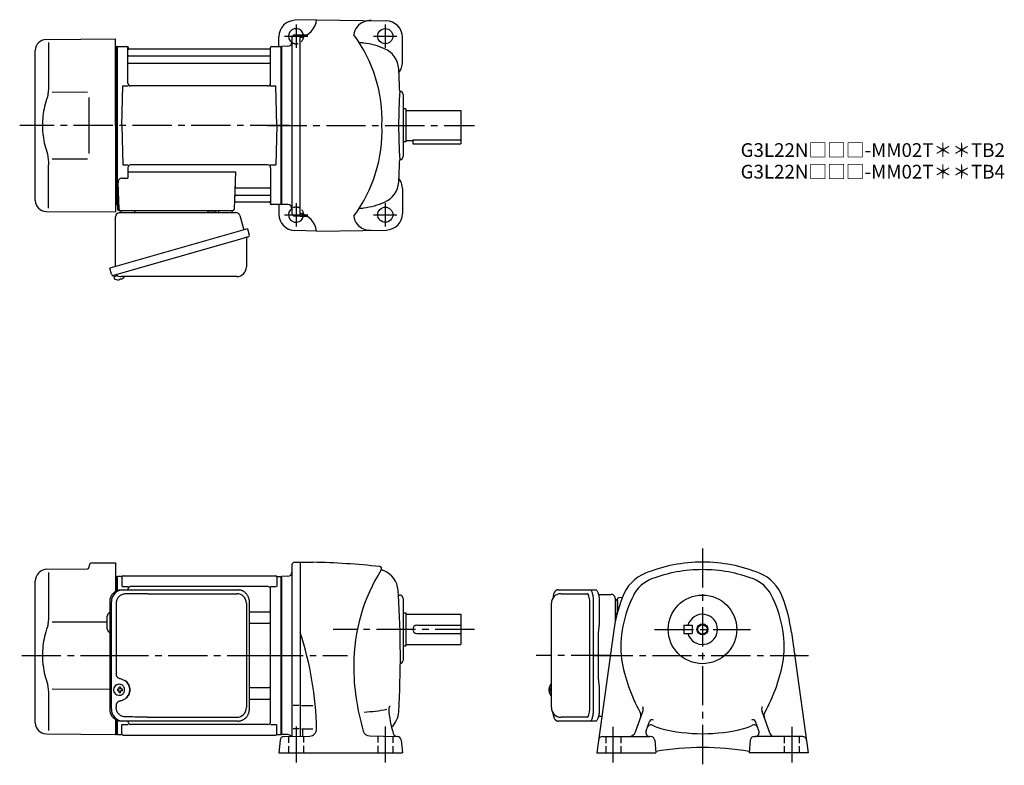
# Model space of a CAD drawing. Extents: x 112 to 829, y 57 to 600.
import ezdxf

# ---------------------------------------------------------------- set-up
doc = ezdxf.new("R2010")
doc.units = 0
doc.header["$LTSCALE"] = 3
doc.header["$MEASUREMENT"] = 0
for name, pattern in [('HIDDEN2', [4.7625, 3.175, -1.5875]), ('PHANTOM', [2.5, 1.25, -0.25, 0.25, -0.25, 0.25, -0.25]), ('sekkei(A2)', [14.2875, 9.525, -1.5875, 1.5875, -1.5875]), ('sekkei_H', [2.38125, 1.5875, -0.79375])]:
    doc.linetypes.add(name, pattern=pattern)
doc.layers.get('0').update_dxf_attribs({"linetype": 'CONTINUOUS'})
for name, color, linetype in [('CENTER', 3, 'sekkei(A2)'), ('HIDS', 1, 'HIDDEN2'), ('HOJO', 4, 'CONTINUOUS'), ('PHANTOM', 2, 'PHANTOM')]:
    doc.layers.add(name, color=color, linetype=linetype)
doc.layers.add('TITLE', color=4, linetype='CONTINUOUS', plot=False)
doc.styles.get("Standard").update_dxf_attribs({"font": 'simplex.shx', "bigfont": 'extfont.shx'})

msp = doc.modelspace()

# ---------------------------------------------------------------- linework, layer by layer
for p, q in [((328.41, 600), (312.59, 599.59)), ((328.41, 600.03), (379.11, 599.14)), ((312.35, 588.89), (316.4, 589)), ((316.4, 589), (321.47, 589)), ((316.4, 457), (316.4, 589)), ((131.33, 585.65), (181.9, 586)), ((133.12, 583.35), (133.12, 551.58)), ((181.9, 523), (181.9, 586)), ((300.9, 580.5), (300.9, 587.59)), ((310.4, 586.89), (310.4, 459.11)), ((390.9, 569), (390.9, 587.15)), ((123.4, 468.35), (123.4, 577.65)), ((181.9, 580.47), (182.7, 580.49)), ((182.7, 580.49), (182.9, 580.3)), ((183.2, 580.5), (182.9, 580.33)), ((182.9, 465.67), (182.9, 580.33)), ((182.9, 580.3), (182.9, 523)), ((182.9, 580.3), (182.9, 465.7)), ((183.2, 580.5), (190.06, 580.5)), ((183.2, 465.5), (183.2, 580.5)), ((190.9, 553.75), (190.9, 579.84)), ((191.05, 579.67), (191.18, 578.91)), ((294.13, 578.5), (191.67, 578.5)), ((294.75, 579.67), (294.62, 578.91)), ((294.9, 553.75), (294.9, 579.84)), ((295.74, 580.5), (302.6, 580.5)), ((302.6, 580.5), (302.9, 580.33)), ((302.6, 465.5), (302.6, 580.5)), ((307.5, 580.66), (302.9, 580.5)), ((302.9, 580.5), (302.9, 465.5)), ((302.9, 580.5), (302.9, 465.5)), ((302.9, 580.33), (302.9, 465.67)), ((191.4, 573.67), (294.4, 573.67)), ((191.4, 568.43), (294.4, 568.43)), ((135.67, 547.37), (161.4, 547.4)), ((186.4, 523), (187.15, 551.75)), ((187.15, 551.75), (191.2, 551.75)), ((292.9, 551.75), (192.9, 551.75)), ((294.6, 551.75), (298.65, 551.75)), ((299.4, 523), (298.65, 551.75)), ((391.4, 545.5), (391.4, 500.5)), ((393.4, 535), (391.4, 535)), ((393.4, 535), (393.4, 511)), ((393.4, 534), (433.4, 534)), ((433.4, 534), (433.4, 512)), ((181.9, 523), (181.9, 460)), ((182.9, 465.7), (182.9, 523)), ((186.4, 523), (187.15, 494.25)), ((299.4, 523), (298.65, 494.25)), ((393.4, 511), (391.4, 511)), ((393.4, 512), (398.4, 512)), ((398.4, 512.42), (433.4, 512.42)), ((398.4, 512.42), (398.4, 509.5)), ((398.4, 509.5), (433.4, 509.5)), ((433.4, 512), (433.4, 509.5)), ((135.67, 498.64), (161.4, 498.59)), ((133.12, 462.65), (133.12, 494.42)), ((187.15, 494.25), (191.2, 494.25)), ((190.9, 492.25), (190.9, 484.63)), ((190.9, 489.21), (269.39, 489.21)), ((292.9, 494.25), (192.9, 494.25)), ((269.39, 489.21), (268.43, 461.97)), ((294.6, 494.25), (298.65, 494.25)), ((294.9, 492.25), (294.9, 466.16)), ((183.68, 481.53), (184.37, 461.97)), ((186.68, 484.63), (190.9, 484.63)), ((270.01, 477.57), (294.4, 477.57)), ((390.9, 477), (390.9, 458.85)), ((269.59, 467.5), (294.13, 467.5)), ((269.76, 472.33), (294.4, 472.33)), ((294.75, 466.33), (294.62, 467.09)), ((131.33, 460.35), (181.9, 460)), ((181.9, 465.53), (182.7, 465.51)), ((182.7, 465.51), (182.9, 465.7)), ((183.2, 465.5), (182.9, 465.67)), ((184.24, 465.5), (183.2, 465.5)), ((183.4, 465.5), (183.4, 462)), ((184.4, 461), (267.43, 461)), ((186.34, 461), (195.46, 461)), ((257.34, 461), (266.46, 461)), ((302.4, 465.5), (295.74, 465.5)), ((300.9, 465.5), (300.9, 458.41)), ((302.4, 465.5), (302.6, 465.5)), ((302.6, 465.5), (302.9, 465.67)), ((307.5, 465.34), (302.9, 465.5)), ((312.35, 457.11), (316.4, 457)), ((316.4, 457), (321.41, 457)), ((328.41, 446), (312.59, 446.41)), ((328.41, 445.97), (379.11, 446.86)), ((180.52, 413.73), (180.8, 412.77)), ((183.32, 413.49), (180.59, 412.71)), ((180.59, 412.71), (181.02, 411.23)), ((183.29, 410.58), (183.29, 410.6)), ((184.77, 410.77), (184.44, 410.67)), ((184.7, 411.01), (184.77, 410.77)), ((185.76, 411.05), (185.69, 411.29)), ((186.1, 411.15), (185.76, 411.05)), ((187.11, 411.7), (187.12, 411.68)), ((162.4, 201.36), (162.4, 201)), ((165.37, 204.36), (181.9, 204.5)), ((181.9, 204.5), (181.9, 183.59)), ((310.4, 202.89), (310.4, 78.1)), ((312.35, 204.89), (316.4, 205)), ((316.4, 205), (325.64, 204.84)), ((316.4, 205), (316.4, 78.2)), ((125.74, 196.84), (126.3, 197.4)), ((131.88, 199.74), (161.41, 200)), ((133.12, 197.35), (133.12, 165.58)), ((181.9, 194.47), (182.7, 194.49)), ((182.7, 194.49), (182.9, 194.3)), ((183.2, 194.5), (182.9, 194.33)), ((182.9, 194.33), (182.9, 184.1)), ((182.9, 194.3), (182.9, 184.1)), ((186.08, 194.5), (183.2, 194.5)), ((183.2, 184.22), (183.2, 194.5)), ((186.4, 194), (186.4, 187.22)), ((187.4, 195), (298.4, 195)), ((299.4, 194), (299.4, 187.22)), ((299.72, 194.5), (302.6, 194.5)), ((302.6, 194.5), (302.9, 194.33)), ((302.6, 79.5), (302.6, 194.5)), ((307.51, 194.66), (302.9, 194.5)), ((302.9, 194.5), (302.9, 79.5)), ((302.9, 79.67), (302.9, 194.33)), ((123.4, 87.94), (123.4, 191.19)), ((186.8, 187.22), (191.05, 187.22)), ((292.9, 187.22), (192.9, 187.22)), ((294.75, 187.22), (299, 187.22)), ((190.9, 184.8), (190.9, 185.22)), ((294.9, 88.78), (294.9, 185.22)), ((388.02, 181), (388.9, 181)), ((506.45, 182), (525.42, 182)), ((391.4, 178.5), (391.4, 133.5)), ((527.37, 98), (527.37, 176)), ((547.5, 167.98), (547.5, 178.03)), ((547.5, 177.06), (547.5, 167.98)), ((551, 179.12), (548.47, 179.03)), ((175.9, 156.47), (175.9, 165.53)), ((279.41, 168.88), (293.9, 168.88)), ((391.4, 168), (393.4, 168)), ((393.4, 168), (393.4, 144)), ((393.4, 167), (433.4, 167)), ((433.4, 167), (433.4, 145)), ((135.67, 161.37), (175.9, 161.41)), ((279.41, 160.41), (293.9, 160.41)), ((401.4, 159), (433.4, 159)), ((596, 159), (596, 153)), ((596, 159), (602, 159)), ((602, 159), (602, 153)), ((401.4, 153), (433.4, 153)), ((544.65, 153.72), (532.43, 66)), ((596, 153), (602, 153)), ((674.35, 153.72), (686.57, 66)), ((391.4, 144), (393.4, 144)), ((393.4, 145), (433.4, 145)), ((184.56, 115.99), (184.23, 115.99)), ((499.45, 115.97), (499.31, 116)), ((499.45, 116), (499.31, 116)), ((133.12, 108.42), (133.12, 82.24)), ((135.66, 112.64), (177.67, 112.56)), ((184.34, 112.5), (183.2, 112.5)), ((183.2, 111.47), (184.34, 111.47)), ((184.23, 107.99), (184.56, 107.99)), ((186.98, 112.5), (186, 112.5)), ((186, 111.47), (186.98, 111.47)), ((279.41, 113.59), (293.9, 113.59)), ((497.63, 112.52), (497.53, 112.52)), ((497.53, 111.49), (497.63, 111.49)), ((498.76, 112.52), (498.17, 112.52)), ((498.17, 111.49), (498.76, 111.49)), ((499.3, 108), (499.45, 108.03)), ((499.31, 108), (499.45, 108)), ((279.41, 105.12), (293.9, 105.12)), ((315.78, 100.5), (311.28, 100.5)), ((317.48, 100.5), (325.73, 100.5)), ((560.7, 81.29), (566.09, 96.1)), ((658.84, 79.82), (652.91, 96.1)), ((181.9, 90.41), (181.9, 79.5)), ((182.9, 79.7), (182.9, 89.9)), ((182.9, 89.9), (182.9, 79.67)), ((183.2, 79.5), (183.2, 89.78)), ((186.4, 80), (186.4, 86.78)), ((186.8, 86.78), (191.05, 86.78)), ((190.9, 88.78), (190.9, 89.2)), ((292.9, 86.78), (192.9, 86.78)), ((294.75, 86.78), (299, 86.78)), ((299.4, 80), (299.4, 86.78)), ((525.42, 92), (506.45, 92)), ((568.41, 82.03), (570.92, 88.92)), ((650.58, 82.03), (648.08, 88.92)), ((131.33, 79.94), (181.9, 79.5)), ((181.9, 79.53), (182.7, 79.51)), ((182.7, 79.51), (182.9, 79.7)), ((183.2, 79.5), (182.9, 79.67)), ((183.2, 79.5), (186.08, 79.5)), ((187.4, 79), (298.4, 79)), ((299.72, 79.5), (302.6, 79.5)), ((302.6, 79.5), (302.9, 79.67)), ((307.51, 79.34), (302.9, 79.5)), ((315.78, 83.68), (311.28, 83.68)), ((317.48, 83.68), (325.73, 83.68)), ((318.4, 78.29), (318.4, 83.68)), ((301.71, 75.26), (300.9, 66)), ((304.7, 78), (323.44, 78.33)), ((367.05, 78.35), (387.1, 78)), ((390.09, 75.26), (390.9, 66)), ((536.71, 78), (571.23, 78)), ((571.7, 78), (571.23, 78)), ((574.69, 75.26), (575.5, 66)), ((644.31, 75.26), (643.5, 66)), ((647.3, 78), (647.77, 78)), ((682.29, 78), (647.77, 78)), ((300.9, 66), (390.9, 66)), ((532.43, 66), (575.5, 66)), ((686.57, 66), (643.5, 66))]:
    msp.add_line(p, q)
at = {"color": 7, "linetype": 'Continuous', "lineweight": 25}
for p, q in [((162.4, 543.4), (162.4, 502.59)), ((184.72, 459.5), (269.63, 459.5)), ((249.1, 460.9), (254.7, 460.9)), ((249.1, 460.9), (249.1, 460.3)), ((254.7, 460.3), (254.7, 460.9)), ((181.9, 420.16), (181.9, 456.5)), ((272.52, 457.32), (275.45, 446.98)), ((278.12, 447.75), (177.67, 418.95)), ((278.12, 447.75), (279.36, 443.43)), ((271.26, 439.75), (180.52, 413.73)), ((277.22, 440.86), (277.22, 419.95)), ((178.91, 414.62), (177.67, 418.95)), ((270.22, 412.95), (186.01, 412.95)), ((186.13, 184.8), (187.37, 184.8)), ((187.37, 184.8), (270.91, 184.8)), ((205.12, 182), (270.22, 182)), ((270.91, 184.8), (271.61, 184.77)), ((504.24, 184.8), (527.5, 184.8)), ((527.5, 184.8), (531.83, 184.8)), ((533.72, 181.5), (543, 181.5)), ((177.67, 176), (177.67, 98)), ((178.91, 98), (178.91, 176)), ((182.35, 175), (182.35, 123)), ((277.22, 175), (277.22, 99)), ((279.41, 98), (279.41, 176)), ((499.45, 99), (499.45, 175)), ((529.93, 176), (529.93, 98)), ((534.25, 176), (534.25, 161.88)), ((546, 178.68), (546, 174.5)), ((546, 174.5), (546, 161.57)), ((534.03, 158.26), (533.93, 157.52)), ((533.73, 119.5), (533.73, 154.5)), ((533.93, 116.48), (534.03, 115.74)), ((534.25, 112.12), (534.25, 98)), ((182.35, 101), (182.35, 99)), ((187.37, 89.2), (186.13, 89.2)), ((270.91, 89.2), (187.37, 89.2)), ((205.12, 92), (270.22, 92)), ((527.5, 89.2), (504.24, 89.2)), ((531.83, 89.2), (527.5, 89.2)), ((536.12, 92.5), (533.72, 92.5))]:
    msp.add_line(p, q, dxfattribs=at)
for points in [[(278.47, 441.82), (278.42, 441.8), (278.26, 441.76), (278, 441.68), (277.65, 441.58), (277.2, 441.45), (276.66, 441.3), (276.04, 441.12), (275.36, 440.92), (274.61, 440.71), (273.82, 440.48), (272.99, 440.25), (272.13, 440), (271.26, 439.75)], [(527.5, 184.8), (527.77, 184.74), (528.04, 184.58), (528.3, 184.31), (528.55, 183.93), (528.79, 183.45), (529.01, 182.88), (529.22, 182.22), (529.4, 181.49), (529.55, 180.68), (529.69, 179.82), (529.79, 178.91), (529.86, 177.96), (529.91, 176.99), (529.93, 176)], [(531.83, 184.8), (532.1, 184.74), (532.37, 184.58), (532.63, 184.31), (532.88, 183.93), (533.12, 183.45), (533.34, 182.88), (533.54, 182.22), (533.72, 181.49), (533.88, 180.68), (534.01, 179.82), (534.12, 178.91), (534.19, 177.96), (534.24, 176.99), (534.25, 176)], [(529.93, 98), (529.91, 97.01), (529.86, 96.04), (529.79, 95.09), (529.69, 94.18), (529.55, 93.32), (529.4, 92.51), (529.22, 91.78), (529.01, 91.12), (528.79, 90.55), (528.55, 90.07), (528.3, 89.69), (528.04, 89.42), (527.77, 89.26), (527.5, 89.2)], [(534.25, 98), (534.24, 97.01), (534.19, 96.04), (534.12, 95.09), (534.01, 94.18), (533.88, 93.32), (533.72, 92.51), (533.54, 91.78), (533.34, 91.12), (533.12, 90.55), (532.88, 90.07), (532.63, 89.69), (532.37, 89.42), (532.1, 89.26), (531.83, 89.2)]]:
    msp.add_lwpolyline(points, dxfattribs=at)
for points in [[(187.97, 114.06), (187.75, 114.39), (187.35, 114.87), (186.87, 115.28), (186.34, 115.6), (185.77, 115.83), (185.17, 115.96), (184.56, 115.98)], [(498.69, 115.69), (498.61, 115.6), (498.5, 115.46)], [(184.56, 107.99), (185.17, 108.02), (185.77, 108.14), (186.34, 108.37), (186.87, 108.69), (187.35, 109.1), (187.75, 109.58), (188, 109.97)], [(498.5, 108.54), (498.61, 108.4), (498.67, 108.32)], [(498.67, 108.32), (498.69, 108.31)]]:
    msp.add_lwpolyline(points)
for centre, radius in [((378.4, 588), 5.5), ((378.4, 458), 5.5), ((609.5, 156), 25), ((609.5, 156), 3.45)]:
    msp.add_circle(centre, radius)
for centre, radius, start, end in [((312.9, 587.59), 12, 91.5003, 180), ((313.51, 601.71), 15, 281.1073, 353.44488), ((367.34, 587.36), 12, 86.76111, 140.8434), ((378.9, 587.15), 12, 0, 88.99969), ((313.4, 588), 5.5, 10.47567, 236.80252), ((312.4, 586.89), 2, 91.5, 180), ((366.4, 587.79), 11, 139.49319, 173.6387), ((272.35, 526.96), 103.73, 357.81437, 36.74353), ((131.4, 577.65), 8, 90.5, 180), ((307.4, 583.66), 3, 272.00037, 0), ((355.4, 526.5), 57, 82.4693, 85.97629), ((355.4, 526.5), 57, 66.71259, 82.4689), ((190.06, 579.5), 1, 10, 90), ((191.4, 574.17), 0.5, 180, 270), ((191.67, 579), 0.5, 190, 270), ((294.13, 579), 0.5, 270, 350), ((294.4, 574.17), 0.5, 270, 360), ((295.74, 579.5), 1, 90, 170), ((371.21, 563.24), 17, 3.3775, 66.71259), ((191.4, 567.93), 0.5, 90, 180), ((294.4, 567.93), 0.5, 360, 90), ((378.9, 569), 12, 321.84108, 0), ((-310.6, 523), 700, 2.04696, 3.37773), ((192.9, 553.75), 2, 180, 270), ((292.9, 553.75), 2, 270, 360), ((788.14, 522.58), 400, 176.356, 179.93941), ((388.9, 545.5), 2.5, 0, 88.78549), ((272.35, 519.04), 103.73, 323.25647, 2.18563), ((788.14, 523.42), 400, 180.06059, 183.644), ((-310.6, 523), 700, 356.6171, 357.95331), ((388.9, 500.5), 2.5, 271.21451, 0), ((192.9, 492.25), 2, 90, 180), ((292.9, 492.25), 2, 0, 90), ((186.68, 481.63), 3, 90, 182), ((371.21, 482.76), 17, 293.28742, 356.6225), ((378.9, 477), 12, 0, 38.15892), ((270.01, 478.57), 1, 178, 270), ((294.4, 478.07), 0.5, 270, 0), ((131.4, 468.35), 8, 180, 269.5), ((269.59, 466.5), 1, 90, 178), ((269.76, 471.33), 1, 90, 178), ((294.13, 467), 0.5, 10, 90), ((294.4, 471.83), 0.5, 0, 90), ((295.74, 466.5), 1, 190, 270), ((355.4, 519.5), 57, 277.5311, 293.28742), ((184.4, 462), 1, 180, 270), ((185.37, 462), 1, 182, 270), ((267.43, 462), 1, 270, 358), ((307.4, 462.34), 3, 0, 88.00055), ((313.4, 458), 5.5, 123.19759, 349.52429), ((312.4, 459.11), 2, 180, 268.5), ((355.4, 519.5), 57, 274.02371, 277.5307), ((312.9, 458.41), 12, 180, 268.49969), ((313.4, 444.32), 15, 6.43036, 78.46296), ((366.4, 458.21), 11, 186.3613, 220.50681), ((378.9, 458.85), 12, 271.00031, 0), ((367.34, 458.64), 12, 219.1566, 273.23889), ((181.36, 411.32), 0.36, 196.00429, 249.64592), ((183.5, 417.08), 6.5, 249.64592, 268.1417), ((183.5, 417.08), 6.48, 268.16915, 278.30752), ((183.23, 418.03), 7.18, 281.88998, 290.11859), ((183.5, 417.08), 6.48, 293.70105, 303.83942), ((183.5, 417.08), 6.5, 303.86687, 320.55917), ((161.4, 201), 1, 270.5, 0), ((165.4, 201.36), 3, 90.5, 180), ((312.4, 202.89), 2, 91.49771, 180), ((316.4, -325.08), 530, 83.71741, 89.00066), ((374.24, 200.25), 1.5, 327.71179, 83.71754), ((609.5, 95), 110, 90, 112.2024), ((609.5, 95), 110, 67.79786, 90), ((131.4, 191.19), 8, 135, 180), ((131.95, 191.74), 8, 90.5, 135), ((186.08, 195.5), 1, 270, 311.40962), ((187.4, 194), 1, 90, 180), ((298.4, 194), 1, 0, 90), ((299.72, 195.5), 1, 228.59038, 270), ((307.4, 197.66), 3, 272, 0), ((485.4, 130), 130, 147.71159, 180), ((376.16, 199.72), 0.5, 164.6766, 248.6154), ((355.2, 146.18), 57, 66.96292, 68.6151), ((370.85, 182.99), 17, 5.31698, 66.96293), ((579.27, 169.07), 30, 112.202, 159.60001), ((609.5, 95), 104.5, 90, 110.7678), ((609.5, 95), 104.5, 69.23223, 90), ((639.73, 169.07), 30, 20.39997, 67.79795), ((192.9, 185.22), 2, 90, 180), ((292.9, 185.22), 2, 0, 90), ((581.13, 169.8), 24.5, 110.7676, 152.68671), ((637.87, 169.8), 24.5, 27.31327, 69.23241), ((-310.6, 137), 700, 3.60382, 3.89595), ((-310.6, 137), 700, 356.64261, 3.60382), ((388.9, 178.5), 2.5, 0, 90), ((506.45, 175), 7, 90, 180), ((665.5, 137), 122, 159.6003, 172.12089), ((634, 142.5), 84, 152.6869, 185.63071), ((585, 142.5), 84, 354.36931, 27.31318), ((553.5, 137), 122, 7.87912, 20.3998), ((548.5, 178.03), 1, 92, 180), ((178.9, 165.53), 3, 114.15935, 180), ((293.9, 169.88), 1, 270, 0), ((609.5, 156), 11, 195.8266, 164.1734), ((293.9, 159.41), 1, 0, 90), ((401.4, 156), 3, 90, 270), ((178.9, 156.47), 3, 180, 245.84065), ((88.4, 78.78), 240, 1.10746, 18.19493), ((525.4, 130), 170, 180, 196.42349), ((388.9, 133.5), 2.5, 280.93448, 0), ((673.5, 156), 125, 190.0164, 208.90691), ((545.5, 156), 125, 331.00276, 349.98358), ((184.39, 111.99), 4, 92.17585, 267.82415), ((504.01, 112), 6.5, 147.87968, 212.12032), ((499.04, 115.35), 0.486, 131.87914, 136.24102), ((226.77, 111.99), 43.57, 179.32277, 180.67723), ((185.2, 112.02), 0.986, 122.1469, 150.73824), ((185.2, 111.95), 0.986, 209.26176, 237.8531), ((185.09, 100.98), 13, 87.84144, 92.15856), ((165.18, 112.05), 19.52, 2.36893, 5.6557), ((165.18, 111.93), 19.52, 354.3443, 357.63107), ((185.09, 122.99), 13, 267.84144, 272.15856), ((166.16, 112.05), 19.52, 2.36893, 5.6557), ((166.16, 111.93), 19.52, 354.3443, 357.63107), ((185.14, 112.02), 0.986, 29.26176, 57.8531), ((185.14, 111.95), 0.986, 302.1469, 330.73824), ((177.84, 111.99), 9.15, 356.77493, 3.22507), ((293.9, 114.59), 1, 270, 0), ((504, 112), 6.5, 175.45341, 184.54659), ((498.91, 112.31), 1.29, 154.59503, 171.00138), ((498.91, 111.69), 1.29, 188.99862, 205.40497), ((504.45, 112.01), 6.77, 162.99889, 172.68533), ((504.45, 111.99), 6.77, 187.31467, 197.00111), ((498.14, 112.62), 1.37, 83.31337, 96.68663), ((498.14, 111.38), 1.37, 263.31337, 276.68663), ((504.77, 112.01), 6.77, 162.99889, 172.68533), ((496.89, 112.31), 1.29, 8.99862, 25.40497), ((496.89, 111.69), 1.29, 334.59503, 351.00138), ((504.77, 111.99), 6.77, 187.31467, 197.00111), ((507.75, 112), 9.01, 176.72211, 183.27789), ((293.9, 104.12), 1, 0, 90), ((354.18, 237.86), 142.39, 273.5636, 280.30011), ((383.9, 98), 3, 129.08881, 180), ((460.7, 103.61), 80, 184.0191, 197.0753), ((371.23, 97), 17, 313.64999, 356.64279), ((506.45, 99), 7, 180, 270), ((559.7, 93.16), 5, 339.99847, 28.90655), ((561.39, 97.81), 5, 339.99765, 21.21485), ((657.61, 97.81), 5, 158.7852, 200.0023), ((659.3, 93.16), 5, 151.09351, 199.9996), ((131.4, 87.94), 8, 180, 269.5), ((192.9, 88.78), 2, 180, 270), ((292.9, 88.78), 2, 270, 0), ((572.11, 83.4), 3, 61.08963, 159.9962), ((572.8, 88.24), 2, 56.68414, 159.99631), ((646.2, 88.24), 2, 20.00369, 123.3159), ((646.89, 83.4), 3, 20.00012, 118.9102), ((186.08, 78.5), 1, 48.59038, 90), ((187.4, 80), 1, 180, 270), ((298.4, 80), 1, 270, 0), ((299.72, 78.5), 1, 90, 131.40962), ((307.4, 76.34), 3, 35.65265, 88), ((323.36, 83.33), 5, 271.00009, 1.10767), ((367.13, 83.35), 5, 196.42329, 269.00061), ((387.1, 81), 3, 197.0752, 269.00061), ((556, 83), 5, 270, 339.99869), ((571.23, 81), 3, 159.99899, 270), ((585.16, 107.04), 24, 241.0894, 255.7679), ((609.5, 203), 123, 255.768, 270), ((609.5, 203), 123, 270, 284.23209), ((633.84, 107.04), 24, 284.23209, 298.9097), ((647.77, 81), 3, 270, 20.00141), ((661.6, 81), 3, 199.9997, 270), ((304.7, 75), 3, 90, 175.0005), ((387.1, 75), 3, 5.00038, 90), ((536.71, 75), 3, 90, 172.06911), ((571.7, 75), 3, 5.00045, 90), ((647.3, 75), 3, 90, 175), ((682.29, 75), 3, 7.93165, 90), ((609.5, -130), 200, 80.18475, 99.81522)]:
    msp.add_arc(centre, radius, start, end)
for centre, radius, start, end in [((184.9, 456.5), 3, 95.73917, 180), ((184.4, 461.47), 2, 275.73917, 346.26282), ((197.4, 461.5), 2, 194.47751, 270), ((248.3, 460.3), 0.8, 270, 0), ((255.5, 460.3), 0.8, 180, 267.22448), ((255.4, 461.5), 2, 270, 345.52249), ((268.4, 461.5), 2, 194.47751, 270), ((269.63, 456.5), 3, 15.82353, 90), ((278.02, 440.86), 0.8, 106, 180), ((278.11, 443.07), 1.3, 286, 16), ((270.22, 419.95), 7, 270, 0), ((180.16, 414.98), 1.3, 196, 286), ((181.93, 413.3), 0.8, 58.46656, 106), ((186.01, 419.95), 7, 238.46656, 270), ((186.31, 176.17), 8.63, 91.15389, 181.1092), ((187.55, 176.17), 8.63, 91.15394, 181.10915), ((270.22, 175), 7, 0, 90), ((543, 178.5), 3, 5.73917, 90), ((547.97, 179), 2, 185.73917, 256.26282), ((548, 166), 2, 104.87273, 180), ((184.05, 112), 8.15, 303.5537, 56.4463), ((186.31, 97.83), 8.63, 178.8908, 268.84611), ((187.55, 97.83), 8.63, 178.89085, 268.84606), ((270.22, 99), 7, 270, 0), ((270.22, 99), 7, 270, 0)]:
    msp.add_arc(centre, radius, start, end, dxfattribs=at)
for centre, major_axis, ratio, start_param, end_param in [((205.12, 175), (27.2, 0), 0.257336, 1.570796, 1.677697), ((184.04, 112), (8.56, 0), 0.934633, 5.268129, 7.298241)]:
    msp.add_ellipse(centre, major_axis=major_axis, ratio=ratio, start_param=start_param, end_param=end_param, dxfattribs=at)
for centre, start_param, end_param in [((525.42, 176), 1.570796, 3.141593), ((525.42, 98), 0, 1.570796)]:
    msp.add_ellipse(centre, major_axis=(0, -6), ratio=0.324978, start_param=start_param, end_param=end_param)
at = {"color": 7, "linetype": 'Continuous', "lineweight": 25, "extrusion": (0, 0, -1)}
msp.add_ellipse((205.12, 99), major_axis=(27.2, 0), ratio=0.257336, start_param=1.570796, end_param=1.677697, dxfattribs=at)
for points, knots in [([(133.12, 551.58), (133.11, 550.78), (133.08, 549.95), (132.96, 548.29), (132.88, 547.47), (132.66, 545.83), (132.52, 545), (132.33, 544.04), (132.3, 543.9), (132.28, 543.76)], [0.0002013, 0.0002013, 0.0002013, 0.0002013, 0.3230943, 0.3230943, 0.6260446, 0.6260446, 0.9289949, 0.9289949, 0.9788862, 0.9788862, 0.9788862, 0.9788862]), ([(132.28, 543.76), (131.48, 541.46), (130.79, 539.13), (129.69, 534.5), (129.28, 532.21), (128.71, 527.57), (128.57, 525.22), (128.58, 521.64), (128.62, 520.43), (128.78, 518.02), (128.9, 516.83), (129.36, 513.28), (129.81, 510.94), (130.91, 506.47), (131.55, 504.34), (132.28, 502.24)], [0.0043765, 0.0043765, 0.0043765, 0.0043765, 0.1757485, 0.1757485, 0.3398793, 0.3398793, 0.5040101, 0.5040101, 0.5877582, 0.5877582, 0.6715064, 0.6715064, 0.8390026, 0.8390026, 0.9956241, 0.9956241, 0.9956241, 0.9956241]), ([(504.24, 184.8), (504.09, 184.79), (503.79, 184.78), (503.35, 184.65), (502.95, 184.46), (502.59, 184.22), (502.27, 183.92), (501.97, 183.56), (501.69, 183.12), (501.42, 182.59), (501.17, 181.97), (500.97, 181.27), (500.84, 180.75), (500.78, 180.47), (500.78, 180.44), (500.78, 180.44), (500.78, 180.44), (500.78, 180.44), (500.67, 179.82), (500.55, 179.2), (500.44, 178.59)], [0, 0, 0, 0, 0.068906, 0.139476, 0.209438, 0.280718, 0.355628, 0.437237, 0.529585, 0.636589, 0.756203, 0.875311, 0.98934, 1, 1, 1, 1, 1, 1, 1.268665, 1.268665, 1.268665, 1.268665]), ([(133.12, 165.58), (133.11, 164.78), (133.08, 163.95), (132.96, 162.29), (132.88, 161.47), (132.66, 159.83), (132.52, 159), (132.33, 158.04), (132.3, 157.9), (132.28, 157.76)], [0.0002013, 0.0002013, 0.0002013, 0.0002013, 0.3230943, 0.3230943, 0.6260446, 0.6260446, 0.9289949, 0.9289949, 0.9788862, 0.9788862, 0.9788862, 0.9788862]), ([(132.28, 157.76), (131.48, 155.46), (130.79, 153.13), (129.69, 148.5), (129.28, 146.21), (128.71, 141.57), (128.57, 139.22), (128.58, 135.64), (128.62, 134.43), (128.78, 132.02), (128.9, 130.83), (129.36, 127.28), (129.81, 124.94), (130.91, 120.47), (131.55, 118.34), (132.28, 116.24)], [0.0043765, 0.0043765, 0.0043765, 0.0043765, 0.1757485, 0.1757485, 0.3398793, 0.3398793, 0.5040101, 0.5040101, 0.5877582, 0.5877582, 0.6715064, 0.6715064, 0.8390026, 0.8390026, 0.9956241, 0.9956241, 0.9956241, 0.9956241]), ([(499.31, 115.99), (499.24, 115.99), (499.08, 115.98), (498.88, 115.88), (498.78, 115.78), (498.73, 115.74), (498.73, 115.73), (498.72, 115.73), (498.71, 115.72)], [0, 0, 0, 0, 0.329406, 0.709553, 1, 1, 1, 1.048572, 1.048572, 1.048572, 1.048572]), ([(188.53, 111.99), (188.53, 112.1), (188.52, 112.4), (188.45, 112.91), (188.27, 113.48), (188.11, 113.86), (187.99, 114.04), (187.98, 114.05)], [0, 0, 0, 0, 0.150921, 0.427022, 0.703322, 0.979579, 1, 1, 1, 1]), ([(188.01, 109.98), (188.03, 110), (188.15, 110.19), (188.3, 110.59), (188.47, 111.16), (188.53, 111.63), (188.53, 111.91), (188.53, 111.99)], [0, 0, 0, 0, 0.037796, 0.322008, 0.606449, 0.891076, 1, 1, 1, 1]), ([(498.69, 108.31), (498.7, 108.3), (498.7, 108.29), (498.71, 108.28), (498.72, 108.27), (498.78, 108.19), (498.93, 108.1), (499.13, 108), (499.26, 108.01), (499.3, 108.01)], [-0.057331, -0.057331, -0.057331, -0.057331, 0, 0, 0, 0.04709, 0.447062, 0.808158, 1, 1, 1, 1]), ([(500.34, 95.59), (500.48, 94.91), (500.63, 94.23), (500.78, 93.55), (500.83, 93.32), (500.93, 92.85), (501.13, 92.18), (501.36, 91.53), (501.64, 90.96), (501.95, 90.47), (502.27, 90.08), (502.61, 89.76), (502.99, 89.51), (503.4, 89.33), (503.83, 89.22), (504.11, 89.21), (504.24, 89.2)], [-0.308501, -0.308501, -0.308501, -0.308501, 0, 0, 0, 0.103357, 0.215357, 0.331905, 0.455265, 0.558115, 0.645908, 0.724824, 0.798509, 0.869222, 0.938414, 1, 1, 1, 1])]:
    msp.add_open_spline(points, degree=3, knots=knots)
for points in [[(132.28, 502.24), (132.83, 499.55), (133.11, 496.85), (133.12, 494.42)], [(132.28, 116.24), (132.83, 113.55), (133.11, 110.85), (133.12, 108.42)]]:
    msp.add_open_spline(points, degree=3)
at = {"color": 7, "linetype": 'Continuous', "lineweight": 25}
for points, knots in [([(189.02, 181.77), (188.5, 181.73), (187.59, 181.65), (186.36, 181.21), (185.31, 180.63), (184.39, 179.88), (183.61, 178.98), (183, 177.97), (182.61, 176.94), (182.39, 175.95), (182.37, 175.32), (182.35, 175)], [0, 0, 0, 0, 0.150265, 0.264224, 0.378167, 0.491659, 0.605126, 0.714377, 0.823608, 0.911806, 1, 1, 1, 1]), ([(202.22, 181.96), (201.7, 181.95), (199.12, 181.88), (194.72, 181.8), (190.84, 181.78), (189.02, 181.77)], [0, 0, 0, 0, 0.117474, 0.587379, 1, 1, 1, 1]), ([(279.41, 176), (279.41, 176.17), (279.4, 176.64), (279.32, 177.4), (279.14, 178.28), (278.87, 179.14), (278.52, 179.96), (278.09, 180.75), (277.58, 181.48), (277.01, 182.16), (276.37, 182.77), (275.67, 183.31), (274.93, 183.77), (274.14, 184.16), (273.32, 184.45), (272.48, 184.67), (271.9, 184.74), (271.62, 184.77)], [0, 0, 0, 0, 0.038882, 0.107736, 0.176615, 0.245487, 0.314345, 0.38318, 0.451984, 0.520748, 0.589465, 0.658131, 0.726742, 0.795298, 0.8638, 0.932254, 1, 1, 1, 1]), ([(534.25, 161.88), (534.23, 160.15), (534.26, 161.27), (534.08, 158.64), (534.14, 159.23), (534.03, 158.26)], [0, 0, 0, 0, 1.388453, 2.780018, 3.627164, 3.627164, 3.627164, 3.627164]), ([(533.93, 157.52), (533.89, 157.16), (533.8, 156.42), (533.74, 155.39), (533.74, 154.74), (533.73, 154.5)], [0, 0, 0, 0, 0.3792285, 0.7680446, 1, 1, 1, 1]), ([(182.35, 123), (182.37, 122.81), (182.4, 122.42), (182.62, 121.88), (182.95, 121.41), (183.43, 120.97), (184.05, 120.6), (184.79, 120.31), (185.3, 120.17), (185.55, 120.1)], [0, 0, 0, 0, 0.121626, 0.241326, 0.365072, 0.487329, 0.656925, 0.827545, 1, 1, 1, 1]), ([(185.55, 120.1), (185.87, 120), (186.55, 119.81), (187.56, 119.38), (188.23, 118.99), (188.56, 118.8)], [0, 0, 0, 0, 0.297898, 0.646887, 1, 1, 1, 1]), ([(533.73, 119.5), (533.75, 118.27), (533.73, 118.84), (533.87, 116.9), (533.85, 117.12), (533.93, 116.48)], [0, 0, 0, 0, 1.176582, 2.356169, 3.030308, 3.030308, 3.030308, 3.030308]), ([(534.03, 115.74), (534.2, 114.17), (534.12, 115.14), (534.26, 112.42), (534.24, 113.13), (534.25, 112.12)], [0, 0, 0, 0, 1.359692, 2.82201, 3.627139, 3.627139, 3.627139, 3.627139]), ([(185.55, 103.9), (185.3, 103.83), (184.79, 103.69), (184.05, 103.4), (183.43, 103.03), (182.95, 102.59), (182.62, 102.12), (182.4, 101.58), (182.37, 101.19), (182.35, 101)], [0, 0, 0, 0, 0.172446, 0.343066, 0.512671, 0.634918, 0.758673, 0.878368, 1, 1, 1, 1]), ([(188.56, 105.2), (188.28, 105.04), (187.67, 104.67), (186.66, 104.23), (185.92, 104.01), (185.55, 103.9)], [0, 0, 0, 0, 0.297985, 0.647065, 1, 1, 1, 1]), ([(189.02, 92.23), (188.5, 92.27), (187.59, 92.35), (186.36, 92.79), (185.31, 93.37), (184.39, 94.12), (183.61, 95.02), (183, 96.03), (182.61, 97.06), (182.39, 98.05), (182.37, 98.68), (182.35, 99)], [0, 0, 0, 0, 0.150265, 0.264224, 0.378167, 0.491659, 0.605126, 0.714377, 0.823608, 0.911806, 1, 1, 1, 1]), ([(270.91, 89.2), (271.07, 89.2), (271.53, 89.21), (272.27, 89.3), (273.11, 89.49), (273.94, 89.76), (274.73, 90.12), (275.49, 90.57), (276.2, 91.09), (276.85, 91.68), (277.44, 92.34), (277.96, 93.06), (278.41, 93.82), (278.78, 94.64), (279.08, 95.48), (279.28, 96.36), (279.4, 97.2), (279.41, 97.75), (279.41, 98)], [0, 0, 0, 0, 0.037051, 0.101745, 0.166453, 0.23117, 0.295907, 0.360675, 0.425483, 0.490336, 0.555238, 0.62019, 0.685191, 0.750238, 0.815327, 0.880453, 0.945609, 1, 1, 1, 1]), ([(202.22, 92.04), (201.7, 92.05), (199.12, 92.12), (194.72, 92.2), (190.84, 92.22), (189.02, 92.23)], [0, 0, 0, 0, 0.117474, 0.587379, 1, 1, 1, 1])]:
    msp.add_open_spline(points, degree=3, knots=knots, dxfattribs=at)
msp.add_open_spline([(499.45, 175), (499.45, 175), (499.45, 175), (499.45, 175)], degree=3, dxfattribs=at)
at = {"layer": 'CENTER'}
for p, q in [((313.4, 596.5), (313.4, 579.5)), ((378.4, 596.5), (378.4, 579.5)), ((304.9, 588), (321.9, 588)), ((369.9, 588), (386.9, 588)), ((190.59, 580.5), (190.9, 580.5)), ((190.9, 580.5), (190.95, 580.2)), ((308.54, 523), (112.06, 523)), ((292.6, 523), (443.4, 523)), ((313.4, 466.5), (313.4, 449.5)), ((378.4, 466.5), (378.4, 449.5)), ((294.9, 465.5), (294.85, 465.8)), ((295.21, 465.5), (294.9, 465.5)), ((304.9, 458), (321.9, 458)), ((369.9, 458), (386.9, 458)), ((609.5, 215), (609.5, 57)), ((609.5, 213.84), (609.5, 205)), ((443.4, 156), (340.4, 156)), ((574.5, 156), (644.5, 156)), ((113.56, 137), (189.19, 137)), ((177.4, 137), (312.04, 137)), ((290.06, 137), (350.89, 137)), ((542.32, 137), (488.31, 137)), ((530.17, 137), (686.68, 137)), ((678.24, 137), (676.68, 137)), ((313.4, 85.15), (313.4, 59)), ((378.4, 85.15), (378.4, 59)), ((544.5, 59), (544.5, 85)), ((674.5, 85), (674.5, 59))]:
    msp.add_line(p, q, dxfattribs=at)
at = {"layer": 'HIDS', "linetype": 'sekkei_H'}
for p, q in [((307.9, 78.06), (307.9, 66)), ((318.9, 78.25), (318.9, 66)), ((372.9, 78.25), (372.9, 66)), ((383.9, 78.06), (383.9, 66)), ((539, 78), (539, 66)), ((550, 78), (550, 66)), ((669, 78), (669, 66)), ((680, 78), (680, 66))]:
    msp.add_line(p, q, dxfattribs=at)
for centre, start, end in [((313.4, 588), 236.80251, 10.47567), ((313.4, 458), 349.5243, 123.19759)]:
    msp.add_arc(centre, 5.5, start, end, dxfattribs=at)
at = {"layer": 'HOJO'}
msp.add_circle((609.5, 156), 4, dxfattribs=at)
at = {"layer": 'PHANTOM'}
for p, q in [((182.7, 580.49), (182.9, 580.5)), ((182.9, 580.5), (182.9, 580.3)), ((182.7, 465.51), (182.9, 465.5)), ((182.9, 465.5), (182.9, 465.7))]:
    msp.add_line(p, q, dxfattribs=at)

# ---------------------------------------------------------------- texts
at = {"layer": 'TITLE'}
for s, p in [('G3L22N□□□-MM02T＊＊TB2', (637.3, 500.08)), ('G3L22N□□□-MM02T＊＊TB4', (637.3, 484.33))]:
    msp.add_text(s, height=10, dxfattribs=at).set_placement(p)

doc.saveas('drawing.dxf')
